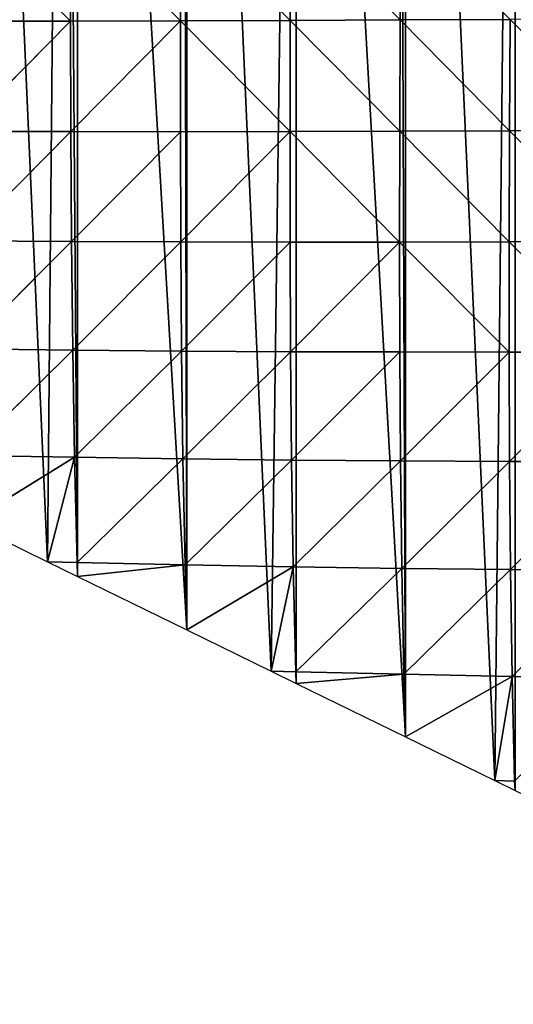
# Model space of a CAD drawing. Extents: x 0 to 4078, y 0 to 4035.
# Drawn here: x 1655 to 1723, y 1904 to 2039 of the extents above; entities that cross this region are included whole.
import ezdxf

# ---------------------------------------------------------------- set-up
doc = ezdxf.new("R2010")
doc.units = 0
doc.header["$LTSCALE"] = 25.4
doc.layers.get('0').update_dxf_attribs({"color": 13, "linetype": 'CONTINUOUS'})

msp = doc.modelspace()

# ---------------------------------------------------------------- linework, layer by layer
at = {"color": 24}
for p, q in [((1662.42, 2039.12, 158.54), (1647.33, 2054.37, 159.49)), ((1662.42, 2039.12, 158.54), (1647.33, 2054.37, 159.49)), ((1662.42, 2039.12, 158.54), (1662.43, 2054.4, 171.46)), ((1662.42, 2039.12, 158.54), (1662.43, 2054.4, 171.46)), ((1662.43, 2054.4, 171.46), (1677.51, 2039.14, 170.4)), ((1662.43, 2054.4, 171.46), (1677.51, 2039.14, 170.4)), ((1677.51, 2039.14, 170.4), (1677.54, 2054.46, 181.8)), ((1677.51, 2039.14, 170.4), (1677.54, 2054.46, 181.8)), ((1692.6, 2039.19, 180.85), (1677.54, 2054.46, 181.8)), ((1692.6, 2039.19, 180.85), (1677.54, 2054.46, 181.8)), ((1692.6, 2039.19, 180.85), (1692.66, 2054.52, 190.71)), ((1692.6, 2039.19, 180.85), (1692.66, 2054.52, 190.71)), ((1692.66, 2054.52, 190.71), (1707.7, 2039.26, 190.06)), ((1692.66, 2054.52, 190.71), (1707.7, 2039.26, 190.06)), ((1707.7, 2039.26, 190.06), (1707.77, 2054.61, 198.35)), ((1707.7, 2039.26, 190.06), (1707.77, 2054.61, 198.35)), ((1647.35, 2039.12, 145.13), (1662.42, 2039.12, 158.54)), ((1647.35, 2039.12, 145.13), (1662.42, 2039.12, 158.54)), ((1647.42, 2023.96, 125.32), (1662.42, 2039.12, 158.54)), ((1647.42, 2023.96, 125.32), (1662.42, 2039.12, 158.54)), ((1677.51, 2039.14, 170.4), (1662.42, 2039.12, 158.54)), ((1677.51, 2039.14, 170.4), (1662.42, 2039.12, 158.54)), ((1662.46, 2023.92, 140.31), (1662.42, 2039.12, 158.54)), ((1662.46, 2023.92, 140.31), (1662.42, 2039.12, 158.54)), ((1677.51, 2039.14, 170.4), (1662.46, 2023.92, 140.31)), ((1677.51, 2039.14, 170.4), (1662.46, 2023.92, 140.31)), ((1677.51, 2039.14, 170.4), (1692.6, 2039.19, 180.85)), ((1677.51, 2039.14, 170.4), (1692.6, 2039.19, 180.85)), ((1692.57, 2023.92, 166), (1677.51, 2039.14, 170.4)), ((1677.51, 2039.14, 170.4), (1677.51, 2023.91, 153.83)), ((1677.51, 2039.14, 170.4), (1677.51, 2023.91, 153.83)), ((1692.57, 2023.92, 166), (1677.51, 2039.14, 170.4)), ((1692.57, 2023.92, 166), (1692.6, 2039.19, 180.85)), ((1692.57, 2023.92, 166), (1692.6, 2039.19, 180.85)), ((1707.7, 2039.26, 190.06), (1692.6, 2039.19, 180.85)), ((1707.7, 2039.26, 190.06), (1692.6, 2039.19, 180.85)), ((1692.6, 2039.19, 180.85), (1707.65, 2023.97, 176.94)), ((1692.6, 2039.19, 180.85), (1707.65, 2023.97, 176.94)), ((1707.65, 2023.97, 176.94), (1707.7, 2039.26, 190.06)), ((1707.65, 2023.97, 176.94), (1707.7, 2039.26, 190.06)), ((1707.7, 2039.26, 190.06), (1722.8, 2039.34, 198.14)), ((1707.7, 2039.26, 190.06), (1722.8, 2039.34, 198.14)), ((1722.73, 2024.03, 186.78), (1707.7, 2039.26, 190.06)), ((1722.73, 2024.03, 186.78), (1707.7, 2039.26, 190.06)), ((1722.73, 2024.03, 186.78), (1722.8, 2039.34, 198.14)), ((1722.73, 2024.03, 186.78), (1722.8, 2039.34, 198.14)), ((1737.8, 2024.11, 195.62), (1722.8, 2039.34, 198.14)), ((1737.8, 2024.11, 195.62), (1722.8, 2039.34, 198.14)), ((1647.42, 2023.96, 125.32), (1662.46, 2023.92, 140.31)), ((1647.42, 2023.96, 125.32), (1662.46, 2023.92, 140.31)), ((1647.55, 2008.93, 99.74), (1662.46, 2023.92, 140.31)), ((1647.55, 2008.93, 99.74), (1662.46, 2023.92, 140.31)), ((1677.51, 2023.91, 153.83), (1662.46, 2023.92, 140.31)), ((1677.51, 2023.91, 153.83), (1662.46, 2023.92, 140.31)), ((1662.54, 2008.83, 116.43), (1662.46, 2023.92, 140.31)), ((1662.54, 2008.83, 116.43), (1662.46, 2023.92, 140.31)), ((1662.54, 2008.83, 116.43), (1677.51, 2023.91, 153.83)), ((1662.54, 2008.83, 116.43), (1677.51, 2023.91, 153.83)), ((1692.57, 2023.92, 166), (1677.51, 2023.91, 153.83)), ((1692.57, 2023.92, 166), (1677.51, 2023.91, 153.83)), ((1677.51, 2023.91, 153.83), (1677.55, 2008.77, 131.8)), ((1677.51, 2023.91, 153.83), (1677.55, 2008.77, 131.8)), ((1677.55, 2008.77, 131.8), (1692.57, 2023.92, 166)), ((1677.55, 2008.77, 131.8), (1692.57, 2023.92, 166)), ((1692.57, 2023.92, 166), (1707.65, 2023.97, 176.94)), ((1692.57, 2023.92, 166), (1707.65, 2023.97, 176.94)), ((1692.59, 2008.75, 145.89), (1692.57, 2023.92, 166)), ((1707.63, 2008.75, 158.79), (1692.57, 2023.92, 166)), ((1707.63, 2008.75, 158.79), (1692.57, 2023.92, 166)), ((1692.59, 2008.75, 145.89), (1692.57, 2023.92, 166)), ((1707.63, 2008.75, 158.79), (1707.65, 2023.97, 176.94)), ((1707.63, 2008.75, 158.79), (1707.65, 2023.97, 176.94)), ((1707.65, 2023.97, 176.94), (1722.73, 2024.03, 186.78)), ((1707.65, 2023.97, 176.94), (1722.73, 2024.03, 186.78)), ((1722.68, 2008.78, 170.59), (1707.65, 2023.97, 176.94)), ((1722.68, 2008.78, 170.59), (1707.65, 2023.97, 176.94)), ((1722.68, 2008.78, 170.59), (1722.73, 2024.03, 186.78)), ((1722.68, 2008.78, 170.59), (1722.73, 2024.03, 186.78)), ((1737.8, 2024.11, 195.62), (1722.73, 2024.03, 186.78)), ((1737.8, 2024.11, 195.62), (1722.73, 2024.03, 186.78)), ((1722.73, 2024.03, 186.78), (1737.74, 2008.84, 181.39)), ((1722.73, 2024.03, 186.78), (1737.74, 2008.84, 181.39)), ((1647.55, 2008.93, 99.74), (1662.54, 2008.83, 116.43)), ((1647.55, 2008.93, 99.74), (1662.54, 2008.83, 116.43)), ((1647.77, 1994.07, 67.87), (1662.54, 2008.83, 116.43)), ((1647.77, 1994.07, 67.87), (1662.54, 2008.83, 116.43)), ((1662.7, 1993.91, 86.5), (1662.54, 2008.83, 116.43)), ((1662.54, 2008.83, 116.43), (1677.55, 2008.77, 131.8)), ((1662.7, 1993.91, 86.5), (1662.54, 2008.83, 116.43)), ((1662.54, 2008.83, 116.43), (1677.55, 2008.77, 131.8)), ((1677.55, 2008.77, 131.8), (1662.7, 1993.91, 86.5)), ((1677.55, 2008.77, 131.8), (1662.7, 1993.91, 86.5)), ((1677.55, 2008.77, 131.8), (1692.59, 2008.75, 145.89)), ((1677.66, 1993.78, 103.95), (1677.55, 2008.77, 131.8)), ((1677.55, 2008.77, 131.8), (1692.59, 2008.75, 145.89)), ((1677.66, 1993.78, 103.95), (1677.55, 2008.77, 131.8)), ((1692.59, 2008.75, 145.89), (1677.66, 1993.78, 103.95)), ((1692.59, 2008.75, 145.89), (1677.66, 1993.78, 103.95)), ((1692.65, 1993.69, 120.2), (1692.59, 2008.75, 145.89)), ((1707.63, 2008.75, 158.79), (1692.59, 2008.75, 145.89)), ((1707.63, 2008.75, 158.79), (1692.59, 2008.75, 145.89)), ((1692.65, 1993.69, 120.2), (1692.59, 2008.75, 145.89)), ((1707.63, 2008.75, 158.79), (1692.65, 1993.69, 120.2)), ((1707.63, 2008.75, 158.79), (1692.65, 1993.69, 120.2)), ((1722.68, 2008.78, 170.59), (1707.63, 2008.75, 158.79)), ((1722.68, 2008.78, 170.59), (1707.63, 2008.75, 158.79)), ((1707.65, 1993.65, 135.28), (1707.63, 2008.75, 158.79)), ((1722.67, 1993.63, 149.28), (1707.63, 2008.75, 158.79)), ((1707.65, 1993.65, 135.28), (1707.63, 2008.75, 158.79)), ((1722.67, 1993.63, 149.28), (1707.63, 2008.75, 158.79)), ((1722.67, 1993.63, 149.28), (1722.68, 2008.78, 170.59)), ((1722.67, 1993.63, 149.28), (1722.68, 2008.78, 170.59)), ((1737.74, 2008.84, 181.39), (1722.68, 2008.78, 170.59)), ((1737.74, 2008.84, 181.39), (1722.68, 2008.78, 170.59)), ((1722.68, 2008.78, 170.59), (1737.7, 1993.66, 162.28)), ((1722.68, 2008.78, 170.59), (1737.7, 1993.66, 162.28)), ((1647.77, 1994.07, 67.87), (1662.7, 1993.91, 86.5)), ((1647.77, 1994.07, 67.87), (1662.7, 1993.91, 86.5)), ((1648.08, 1979.45, 29.12), (1662.7, 1993.91, 86.5)), ((1648.08, 1979.45, 29.12), (1662.7, 1993.91, 86.5)), ((1662.95, 1979.19, 50.02), (1662.7, 1993.91, 86.5)), ((1662.7, 1993.91, 86.5), (1677.66, 1993.78, 103.95)), ((1662.95, 1979.19, 50.02), (1662.7, 1993.91, 86.5)), ((1662.7, 1993.91, 86.5), (1677.66, 1993.78, 103.95)), ((1677.66, 1993.78, 103.95), (1662.95, 1979.19, 50.02)), ((1677.66, 1993.78, 103.95), (1662.95, 1979.19, 50.02)), ((1677.66, 1993.78, 103.95), (1692.65, 1993.69, 120.2)), ((1677.85, 1978.97, 69.87), (1677.66, 1993.78, 103.95)), ((1677.85, 1978.97, 69.87), (1677.66, 1993.78, 103.95)), ((1677.66, 1993.78, 103.95), (1692.65, 1993.69, 120.2)), ((1677.85, 1978.97, 69.87), (1692.65, 1993.69, 120.2)), ((1677.85, 1978.97, 69.87), (1692.65, 1993.69, 120.2)), ((1692.65, 1993.69, 120.2), (1707.65, 1993.65, 135.28)), ((1692.65, 1993.69, 120.2), (1707.65, 1993.65, 135.28)), ((1692.65, 1993.69, 120.2), (1692.79, 1978.81, 88.54)), ((1692.65, 1993.69, 120.2), (1692.79, 1978.81, 88.54)), ((1692.79, 1978.81, 88.54), (1707.65, 1993.65, 135.28)), ((1692.79, 1978.81, 88.54), (1707.65, 1993.65, 135.28)), ((1707.65, 1993.65, 135.28), (1722.67, 1993.63, 149.28)), ((1707.75, 1978.69, 106.05), (1707.65, 1993.65, 135.28)), ((1707.75, 1978.69, 106.05), (1707.65, 1993.65, 135.28)), ((1707.65, 1993.65, 135.28), (1722.67, 1993.63, 149.28)), ((1722.67, 1993.63, 149.28), (1707.75, 1978.69, 106.05)), ((1722.67, 1993.63, 149.28), (1707.75, 1978.69, 106.05)), ((1722.67, 1993.63, 149.28), (1737.7, 1993.66, 162.28)), ((1722.67, 1993.63, 149.28), (1737.7, 1993.66, 162.28)), ((1722.72, 1978.61, 122.47), (1722.67, 1993.63, 149.28)), ((1722.72, 1978.61, 122.47), (1722.67, 1993.63, 149.28)), ((1722.72, 1978.61, 122.47), (1737.7, 1993.66, 162.28)), ((1722.72, 1978.61, 122.47), (1737.7, 1993.66, 162.28)), ((1648.08, 1979.45, 29.12), (1662.95, 1979.19, 50.02)), ((1648.08, 1979.45, 29.12), (1662.95, 1979.19, 50.02)), ((1662.95, 1979.19, 50.02), (1648.34, 1970.16)), ((1662.95, 1979.19, 50.02), (1648.34, 1970.16)), ((1662.95, 1979.19, 50.02), (1659.24, 1964.83)), ((1662.95, 1979.19, 50.02), (1659.24, 1964.83)), ((1663.3, 1964.71, 6.93), (1662.95, 1979.19, 50.02)), ((1662.95, 1979.19, 50.02), (1677.85, 1978.97, 69.87)), ((1663.3, 1964.71, 6.93), (1662.95, 1979.19, 50.02)), ((1662.95, 1979.19, 50.02), (1677.85, 1978.97, 69.87)), ((1677.85, 1978.97, 69.87), (1663.3, 1964.71, 6.93)), ((1677.85, 1978.97, 69.87), (1663.3, 1964.71, 6.93)), ((1677.85, 1978.97, 69.87), (1692.79, 1978.81, 88.54)), ((1678.15, 1964.4, 29.12), (1677.85, 1978.97, 69.87)), ((1677.85, 1978.97, 69.87), (1692.79, 1978.81, 88.54)), ((1678.15, 1964.4, 29.12), (1677.85, 1978.97, 69.87)), ((1678.15, 1964.4, 29.12), (1692.79, 1978.81, 88.54)), ((1678.15, 1964.4, 29.12), (1692.79, 1978.81, 88.54)), ((1693.02, 1964.13, 50.48), (1692.79, 1978.81, 88.54)), ((1692.79, 1978.81, 88.54), (1707.75, 1978.69, 106.05)), ((1692.79, 1978.81, 88.54), (1707.75, 1978.69, 106.05)), ((1693.02, 1964.13, 50.48), (1692.79, 1978.81, 88.54)), ((1707.75, 1978.69, 106.05), (1693.02, 1964.13, 50.48)), ((1707.75, 1978.69, 106.05), (1693.02, 1964.13, 50.48)), ((1707.75, 1978.69, 106.05), (1722.72, 1978.61, 122.47)), ((1707.75, 1978.69, 106.05), (1722.72, 1978.61, 122.47)), ((1707.92, 1963.91, 70.68), (1707.75, 1978.69, 106.05)), ((1707.92, 1963.91, 70.68), (1707.75, 1978.69, 106.05)), ((1707.92, 1963.91, 70.68), (1722.72, 1978.61, 122.47)), ((1707.92, 1963.91, 70.68), (1722.72, 1978.61, 122.47)), ((1722.85, 1963.75, 89.76), (1722.72, 1978.61, 122.47)), ((1737.71, 1978.58, 137.92), (1722.72, 1978.61, 122.47)), ((1737.71, 1978.58, 137.92), (1722.72, 1978.61, 122.47)), ((1722.85, 1963.75, 89.76), (1722.72, 1978.61, 122.47)), ((1722.85, 1963.75, 89.76), (1737.71, 1978.58, 137.92)), ((1722.85, 1963.75, 89.76), (1737.71, 1978.58, 137.92)), ((1663.3, 1964.71, 6.93), (1659.24, 1964.83)), ((1663.3, 1964.71, 6.93), (1659.24, 1964.83)), ((1678.15, 1964.4, 29.12), (1663.3, 1964.71, 6.93)), ((1663.3, 1964.71, 6.93), (1663.37, 1962.81)), ((1678.15, 1964.4, 29.12), (1663.3, 1964.71, 6.93)), ((1663.3, 1964.71, 6.93), (1663.37, 1962.81)), ((1678.15, 1964.4, 29.12), (1663.37, 1962.81)), ((1678.15, 1964.4, 29.12), (1663.37, 1962.81)), ((1678.15, 1964.4, 29.12), (1693.02, 1964.13, 50.48)), ((1678.15, 1964.4, 29.12), (1693.02, 1964.13, 50.48)), ((1678.4, 1955.46), (1678.15, 1964.4, 29.12)), ((1678.4, 1955.46), (1678.15, 1964.4, 29.12)), ((1693.02, 1964.13, 50.48), (1678.4, 1955.46)), ((1693.02, 1964.13, 50.48), (1678.4, 1955.46)), ((1689.98, 1949.8), (1693.02, 1964.13, 50.48)), ((1689.98, 1949.8), (1693.02, 1964.13, 50.48)), ((1693.37, 1949.69, 6.02), (1693.02, 1964.13, 50.48)), ((1693.02, 1964.13, 50.48), (1707.92, 1963.91, 70.68)), ((1693.37, 1949.69, 6.02), (1693.02, 1964.13, 50.48)), ((1693.02, 1964.13, 50.48), (1707.92, 1963.91, 70.68)), ((1663.37, 1962.81), (1678.4, 1955.46)), ((1663.37, 1962.81), (1678.4, 1955.46)), ((1707.92, 1963.91, 70.68), (1693.37, 1949.69, 6.02)), ((1707.92, 1963.91, 70.68), (1693.37, 1949.69, 6.02)), ((1707.92, 1963.91, 70.68), (1722.85, 1963.75, 89.76)), ((1707.92, 1963.91, 70.68), (1722.85, 1963.75, 89.76)), ((1708.21, 1949.37, 28.75), (1707.92, 1963.91, 70.68)), ((1708.21, 1949.37, 28.75), (1707.92, 1963.91, 70.68)), ((1722.85, 1963.75, 89.76), (1708.21, 1949.37, 28.75)), ((1722.85, 1963.75, 89.76), (1708.21, 1949.37, 28.75)), ((1737.79, 1963.64, 107.85), (1722.85, 1963.75, 89.76)), ((1723.08, 1949.09, 50.65), (1722.85, 1963.75, 89.76)), ((1737.79, 1963.64, 107.85), (1722.85, 1963.75, 89.76)), ((1723.08, 1949.09, 50.65), (1722.85, 1963.75, 89.76)), ((1737.79, 1963.64, 107.85), (1723.08, 1949.09, 50.65)), ((1737.79, 1963.64, 107.85), (1723.08, 1949.09, 50.65)), ((1693.37, 1949.69, 6.02), (1689.98, 1949.8)), ((1693.37, 1949.69, 6.02), (1689.98, 1949.8)), ((1693.37, 1949.69, 6.02), (1708.21, 1949.37, 28.75)), ((1693.37, 1949.69, 6.02), (1693.43, 1948.12)), ((1693.37, 1949.69, 6.02), (1693.43, 1948.12)), ((1693.37, 1949.69, 6.02), (1708.21, 1949.37, 28.75)), ((1693.43, 1948.12), (1708.21, 1949.37, 28.75)), ((1693.43, 1948.12), (1708.21, 1949.37, 28.75)), ((1708.21, 1949.37, 28.75), (1723.08, 1949.09, 50.65)), ((1708.46, 1940.77), (1708.21, 1949.37, 28.75)), ((1708.21, 1949.37, 28.75), (1723.08, 1949.09, 50.65)), ((1708.46, 1940.77), (1708.21, 1949.37, 28.75)), ((1723.08, 1949.09, 50.65), (1708.46, 1940.77)), ((1723.08, 1949.09, 50.65), (1708.46, 1940.77)), ((1720.72, 1934.77), (1723.08, 1949.09, 50.65)), ((1720.72, 1934.77), (1723.08, 1949.09, 50.65)), ((1723.43, 1934.68, 5.08), (1723.08, 1949.09, 50.65)), ((1723.08, 1949.09, 50.65), (1737.97, 1948.88, 71.58)), ((1723.08, 1949.09, 50.65), (1737.97, 1948.88, 71.58)), ((1723.43, 1934.68, 5.08), (1723.08, 1949.09, 50.65)), ((1723.43, 1934.68, 5.08), (1720.72, 1934.77)), ((1723.43, 1934.68, 5.08), (1720.72, 1934.77))]:
    msp.add_line(p, q, dxfattribs=at)
at = {"color": 0}
for p, q in [((1648.34, 1970.16), (1659.24, 1964.83)), ((1648.34, 1970.16), (1659.24, 1964.83)), ((1659.24, 1964.83), (1663.37, 1962.81)), ((1659.24, 1964.83), (1663.37, 1962.81)), ((1678.4, 1955.46), (1689.98, 1949.8)), ((1678.4, 1955.46), (1689.98, 1949.8)), ((1689.98, 1949.8), (1693.43, 1948.12)), ((1689.98, 1949.8), (1693.43, 1948.12)), ((1693.43, 1948.12), (1708.46, 1940.77)), ((1693.43, 1948.12), (1708.46, 1940.77)), ((1708.46, 1940.77), (1720.72, 1934.77)), ((1708.46, 1940.77), (1720.72, 1934.77)), ((1720.72, 1934.77), (1723.49, 1933.42)), ((1720.72, 1934.77), (1723.49, 1933.42))]:
    msp.add_line(p, q, dxfattribs=at)

# ---------------------------------------------------------------- meshes
at = {"color": 24}
mesh = msp.add_polyface(dxfattribs=at)
corners = [(1581.8, 2196.77), (1579.66, 2009.36), (1588.23, 2002.84), (1588.23, 2199.05), (1592.64, 1999.49), (1597.17, 2202.23), (1599.81, 1994.89), (1603.26, 2203.86), (1603.26, 1992.67), (1606.37, 1990.68), (1608.58, 2205.28), (1618.29, 1984.85), (1612.93, 2206.45), (1618.29, 2207.43), (1628.49, 1979.86), (1628.97, 2209.4), (1633.32, 1977.5), (1633.32, 2209.84), (1648.34, 1970.16), (1645.19, 2211.06), (1648.34, 2211.13), (1659.24, 1964.83), (1661.5, 2211.42), (1663.37, 1962.81), (1663.37, 2211.31), (1678.4, 1955.46), (1677.78, 2210.48), (1678.4, 2210.37), (1689.98, 1949.8), (1693.43, 2207.74), (1693.43, 1948.12), (1708.46, 1940.77), (1707.43, 2205.28), (1708.46, 2205.1), (1720.72, 1934.77), (1723.49, 2202.47), (1723.49, 1933.42), (1738.51, 1926.08), (1738.51, 2199.83), (1751.46, 1919.75), (1753.54, 2197.2), (1753.54, 1918.73), (1768.57, 1911.38), (1768.57, 2194.57), (1782.2, 1904.72), (1783.6, 2191.93), (1783.6, 1904.04)]
mesh.append_faces([[corners[k] for k in face] for face in [(0, 2, 3), (3, 4, 5), (5, 6, 7), (7, 9, 10), (10, 11, 12), (12, 11, 13), (13, 14, 15), (15, 16, 17), (17, 18, 19), (19, 18, 20), (20, 21, 22), (22, 23, 24), (24, 25, 26), (26, 25, 27), (27, 28, 29), (29, 31, 32), (32, 31, 33), (33, 34, 35), (35, 37, 38), (38, 39, 40), (40, 42, 43), (43, 44, 45)]], dxfattribs={"vtx0": -1, "vtx1": -1, "color": 24})
mesh.append_faces([[corners[k] for k in face] for face in [(0, 1, 2), (3, 2, 4), (5, 4, 6), (7, 6, 8), (7, 8, 9), (10, 9, 11), (13, 11, 14), (15, 14, 16), (17, 16, 18), (20, 18, 21), (22, 21, 23), (24, 23, 25), (27, 25, 28), (29, 28, 30), (29, 30, 31), (33, 31, 34), (35, 34, 36), (35, 36, 37), (38, 37, 39), (40, 39, 41), (40, 41, 42), (43, 42, 44), (45, 44, 46)]], dxfattribs={"vtx0": -1, "vtx2": -1, "color": 24})
mesh = msp.add_polyface(dxfattribs=at)
corners = [(1662.43, 2054.4, 171.46), (1647.33, 2054.37, 159.49), (1662.42, 2039.12, 158.54)]
mesh.append_faces([[corners[k] for k in face] for face in [(0, 1, 2)]], dxfattribs={"color": 24})
mesh = msp.add_polyface(dxfattribs=at)
corners = [(1662.42, 2039.12, 158.54), (1647.33, 2054.37, 159.49), (1647.35, 2039.12, 145.13)]
mesh.append_faces([[corners[k] for k in face] for face in [(0, 1, 2)]], dxfattribs={"color": 24})
mesh = msp.add_polyface(dxfattribs=at)
corners = [(1677.51, 2039.14, 170.4), (1662.43, 2054.4, 171.46), (1662.42, 2039.12, 158.54)]
mesh.append_faces([[corners[k] for k in face] for face in [(0, 1, 2)]], dxfattribs={"color": 24})
mesh = msp.add_polyface(dxfattribs=at)
corners = [(1677.54, 2054.46, 181.8), (1662.43, 2054.4, 171.46), (1677.51, 2039.14, 170.4)]
mesh.append_faces([[corners[k] for k in face] for face in [(0, 1, 2)]], dxfattribs={"color": 24})
mesh = msp.add_polyface(dxfattribs=at)
corners = [(1692.6, 2039.19, 180.85), (1677.54, 2054.46, 181.8), (1677.51, 2039.14, 170.4)]
mesh.append_faces([[corners[k] for k in face] for face in [(0, 1, 2)]], dxfattribs={"color": 24})
mesh = msp.add_polyface(dxfattribs=at)
corners = [(1692.66, 2054.52, 190.71), (1677.54, 2054.46, 181.8), (1692.6, 2039.19, 180.85)]
mesh.append_faces([[corners[k] for k in face] for face in [(0, 1, 2)]], dxfattribs={"color": 24})
mesh = msp.add_polyface(dxfattribs=at)
corners = [(1707.7, 2039.26, 190.06), (1692.66, 2054.52, 190.71), (1692.6, 2039.19, 180.85)]
mesh.append_faces([[corners[k] for k in face] for face in [(0, 1, 2)]], dxfattribs={"color": 24})
mesh = msp.add_polyface(dxfattribs=at)
corners = [(1707.77, 2054.61, 198.35), (1692.66, 2054.52, 190.71), (1707.7, 2039.26, 190.06)]
mesh.append_faces([[corners[k] for k in face] for face in [(0, 1, 2)]], dxfattribs={"color": 24})
mesh = msp.add_polyface(dxfattribs=at)
corners = [(1722.8, 2039.34, 198.14), (1707.77, 2054.61, 198.35), (1707.7, 2039.26, 190.06)]
mesh.append_faces([[corners[k] for k in face] for face in [(0, 1, 2)]], dxfattribs={"color": 24})
mesh = msp.add_polyface(dxfattribs=at)
corners = [(1662.42, 2039.12, 158.54), (1647.35, 2039.12, 145.13), (1647.42, 2023.96, 125.32)]
mesh.append_faces([[corners[k] for k in face] for face in [(0, 1, 2)]], dxfattribs={"color": 24})
mesh = msp.add_polyface(dxfattribs=at)
corners = [(1662.42, 2039.12, 158.54), (1647.42, 2023.96, 125.32), (1662.46, 2023.92, 140.31)]
mesh.append_faces([[corners[k] for k in face] for face in [(0, 1, 2)]], dxfattribs={"color": 24})
mesh = msp.add_polyface(dxfattribs=at)
corners = [(1677.51, 2039.14, 170.4), (1662.42, 2039.12, 158.54), (1662.46, 2023.92, 140.31)]
mesh.append_faces([[corners[k] for k in face] for face in [(0, 1, 2)]], dxfattribs={"color": 24})
mesh = msp.add_polyface(dxfattribs=at)
corners = [(1677.51, 2039.14, 170.4), (1662.46, 2023.92, 140.31), (1677.51, 2023.91, 153.83)]
mesh.append_faces([[corners[k] for k in face] for face in [(0, 1, 2)]], dxfattribs={"color": 24})
mesh = msp.add_polyface(dxfattribs=at)
corners = [(1692.6, 2039.19, 180.85), (1677.51, 2039.14, 170.4), (1692.57, 2023.92, 166)]
mesh.append_faces([[corners[k] for k in face] for face in [(0, 1, 2)]], dxfattribs={"color": 24})
mesh = msp.add_polyface(dxfattribs=at)
corners = [(1677.51, 2039.14, 170.4), (1677.51, 2023.91, 153.83), (1692.57, 2023.92, 166)]
mesh.append_faces([[corners[k] for k in face] for face in [(0, 1, 2)]], dxfattribs={"color": 24})
mesh = msp.add_polyface(dxfattribs=at)
corners = [(1707.65, 2023.97, 176.94), (1692.6, 2039.19, 180.85), (1692.57, 2023.92, 166)]
mesh.append_faces([[corners[k] for k in face] for face in [(0, 1, 2)]], dxfattribs={"color": 24})
mesh = msp.add_polyface(dxfattribs=at)
corners = [(1707.7, 2039.26, 190.06), (1692.6, 2039.19, 180.85), (1707.65, 2023.97, 176.94)]
mesh.append_faces([[corners[k] for k in face] for face in [(0, 1, 2)]], dxfattribs={"color": 24})
mesh = msp.add_polyface(dxfattribs=at)
corners = [(1722.73, 2024.03, 186.78), (1707.7, 2039.26, 190.06), (1707.65, 2023.97, 176.94)]
mesh.append_faces([[corners[k] for k in face] for face in [(0, 1, 2)]], dxfattribs={"color": 24})
mesh = msp.add_polyface(dxfattribs=at)
corners = [(1722.8, 2039.34, 198.14), (1707.7, 2039.26, 190.06), (1722.73, 2024.03, 186.78)]
mesh.append_faces([[corners[k] for k in face] for face in [(0, 1, 2)]], dxfattribs={"color": 24})
mesh = msp.add_polyface(dxfattribs=at)
corners = [(1737.8, 2024.11, 195.62), (1722.8, 2039.34, 198.14), (1722.73, 2024.03, 186.78)]
mesh.append_faces([[corners[k] for k in face] for face in [(0, 1, 2)]], dxfattribs={"color": 24})
mesh = msp.add_polyface(dxfattribs=at)
corners = [(1737.89, 2039.44, 205.23), (1722.8, 2039.34, 198.14), (1737.8, 2024.11, 195.62)]
mesh.append_faces([[corners[k] for k in face] for face in [(0, 1, 2)]], dxfattribs={"color": 24})
mesh = msp.add_polyface(dxfattribs=at)
corners = [(1662.46, 2023.92, 140.31), (1647.42, 2023.96, 125.32), (1647.55, 2008.93, 99.74)]
mesh.append_faces([[corners[k] for k in face] for face in [(0, 1, 2)]], dxfattribs={"color": 24})
mesh = msp.add_polyface(dxfattribs=at)
corners = [(1662.46, 2023.92, 140.31), (1647.55, 2008.93, 99.74), (1662.54, 2008.83, 116.43)]
mesh.append_faces([[corners[k] for k in face] for face in [(0, 1, 2)]], dxfattribs={"color": 24})
mesh = msp.add_polyface(dxfattribs=at)
corners = [(1677.51, 2023.91, 153.83), (1662.46, 2023.92, 140.31), (1662.54, 2008.83, 116.43)]
mesh.append_faces([[corners[k] for k in face] for face in [(0, 1, 2)]], dxfattribs={"color": 24})
mesh = msp.add_polyface(dxfattribs=at)
corners = [(1677.51, 2023.91, 153.83), (1662.54, 2008.83, 116.43), (1677.55, 2008.77, 131.8)]
mesh.append_faces([[corners[k] for k in face] for face in [(0, 1, 2)]], dxfattribs={"color": 24})
mesh = msp.add_polyface(dxfattribs=at)
corners = [(1692.57, 2023.92, 166), (1677.51, 2023.91, 153.83), (1677.55, 2008.77, 131.8)]
mesh.append_faces([[corners[k] for k in face] for face in [(0, 1, 2)]], dxfattribs={"color": 24})
mesh = msp.add_polyface(dxfattribs=at)
corners = [(1692.57, 2023.92, 166), (1677.55, 2008.77, 131.8), (1692.59, 2008.75, 145.89)]
mesh.append_faces([[corners[k] for k in face] for face in [(0, 1, 2)]], dxfattribs={"color": 24})
mesh = msp.add_polyface(dxfattribs=at)
corners = [(1707.65, 2023.97, 176.94), (1692.57, 2023.92, 166), (1707.63, 2008.75, 158.79)]
mesh.append_faces([[corners[k] for k in face] for face in [(0, 1, 2)]], dxfattribs={"color": 24})
mesh = msp.add_polyface(dxfattribs=at)
corners = [(1692.57, 2023.92, 166), (1692.59, 2008.75, 145.89), (1707.63, 2008.75, 158.79)]
mesh.append_faces([[corners[k] for k in face] for face in [(0, 1, 2)]], dxfattribs={"color": 24})
mesh = msp.add_polyface(dxfattribs=at)
corners = [(1707.65, 2023.97, 176.94), (1707.63, 2008.75, 158.79), (1722.68, 2008.78, 170.59)]
mesh.append_faces([[corners[k] for k in face] for face in [(0, 1, 2)]], dxfattribs={"color": 24})
mesh = msp.add_polyface(dxfattribs=at)
corners = [(1722.73, 2024.03, 186.78), (1707.65, 2023.97, 176.94), (1722.68, 2008.78, 170.59)]
mesh.append_faces([[corners[k] for k in face] for face in [(0, 1, 2)]], dxfattribs={"color": 24})
mesh = msp.add_polyface(dxfattribs=at)
corners = [(1722.73, 2024.03, 186.78), (1722.68, 2008.78, 170.59), (1737.74, 2008.84, 181.39)]
mesh.append_faces([[corners[k] for k in face] for face in [(0, 1, 2)]], dxfattribs={"color": 24})
mesh = msp.add_polyface(dxfattribs=at)
corners = [(1737.8, 2024.11, 195.62), (1722.73, 2024.03, 186.78), (1737.74, 2008.84, 181.39)]
mesh.append_faces([[corners[k] for k in face] for face in [(0, 1, 2)]], dxfattribs={"color": 24})
mesh = msp.add_polyface(dxfattribs=at)
corners = [(1662.54, 2008.83, 116.43), (1647.55, 2008.93, 99.74), (1647.77, 1994.07, 67.87)]
mesh.append_faces([[corners[k] for k in face] for face in [(0, 1, 2)]], dxfattribs={"color": 24})
mesh = msp.add_polyface(dxfattribs=at)
corners = [(1662.54, 2008.83, 116.43), (1647.77, 1994.07, 67.87), (1662.7, 1993.91, 86.5)]
mesh.append_faces([[corners[k] for k in face] for face in [(0, 1, 2)]], dxfattribs={"color": 24})
mesh = msp.add_polyface(dxfattribs=at)
corners = [(1677.55, 2008.77, 131.8), (1662.54, 2008.83, 116.43), (1662.7, 1993.91, 86.5)]
mesh.append_faces([[corners[k] for k in face] for face in [(0, 1, 2)]], dxfattribs={"color": 24})
mesh = msp.add_polyface(dxfattribs=at)
corners = [(1677.55, 2008.77, 131.8), (1662.7, 1993.91, 86.5), (1677.66, 1993.78, 103.95)]
mesh.append_faces([[corners[k] for k in face] for face in [(0, 1, 2)]], dxfattribs={"color": 24})
mesh = msp.add_polyface(dxfattribs=at)
corners = [(1692.59, 2008.75, 145.89), (1677.55, 2008.77, 131.8), (1677.66, 1993.78, 103.95)]
mesh.append_faces([[corners[k] for k in face] for face in [(0, 1, 2)]], dxfattribs={"color": 24})
mesh = msp.add_polyface(dxfattribs=at)
corners = [(1692.59, 2008.75, 145.89), (1677.66, 1993.78, 103.95), (1692.65, 1993.69, 120.2)]
mesh.append_faces([[corners[k] for k in face] for face in [(0, 1, 2)]], dxfattribs={"color": 24})
mesh = msp.add_polyface(dxfattribs=at)
corners = [(1707.63, 2008.75, 158.79), (1692.59, 2008.75, 145.89), (1692.65, 1993.69, 120.2)]
mesh.append_faces([[corners[k] for k in face] for face in [(0, 1, 2)]], dxfattribs={"color": 24})
mesh = msp.add_polyface(dxfattribs=at)
corners = [(1707.63, 2008.75, 158.79), (1692.65, 1993.69, 120.2), (1707.65, 1993.65, 135.28)]
mesh.append_faces([[corners[k] for k in face] for face in [(0, 1, 2)]], dxfattribs={"color": 24})
mesh = msp.add_polyface(dxfattribs=at)
corners = [(1722.68, 2008.78, 170.59), (1707.63, 2008.75, 158.79), (1722.67, 1993.63, 149.28)]
mesh.append_faces([[corners[k] for k in face] for face in [(0, 1, 2)]], dxfattribs={"color": 24})
mesh = msp.add_polyface(dxfattribs=at)
corners = [(1707.63, 2008.75, 158.79), (1707.65, 1993.65, 135.28), (1722.67, 1993.63, 149.28)]
mesh.append_faces([[corners[k] for k in face] for face in [(0, 1, 2)]], dxfattribs={"color": 24})
mesh = msp.add_polyface(dxfattribs=at)
corners = [(1722.68, 2008.78, 170.59), (1722.67, 1993.63, 149.28), (1737.7, 1993.66, 162.28)]
mesh.append_faces([[corners[k] for k in face] for face in [(0, 1, 2)]], dxfattribs={"color": 24})
mesh = msp.add_polyface(dxfattribs=at)
corners = [(1737.74, 2008.84, 181.39), (1722.68, 2008.78, 170.59), (1737.7, 1993.66, 162.28)]
mesh.append_faces([[corners[k] for k in face] for face in [(0, 1, 2)]], dxfattribs={"color": 24})
mesh = msp.add_polyface(dxfattribs=at)
corners = [(1662.7, 1993.91, 86.5), (1647.77, 1994.07, 67.87), (1648.08, 1979.45, 29.12)]
mesh.append_faces([[corners[k] for k in face] for face in [(0, 1, 2)]], dxfattribs={"color": 24})
mesh = msp.add_polyface(dxfattribs=at)
corners = [(1662.7, 1993.91, 86.5), (1648.08, 1979.45, 29.12), (1662.95, 1979.19, 50.02)]
mesh.append_faces([[corners[k] for k in face] for face in [(0, 1, 2)]], dxfattribs={"color": 24})
mesh = msp.add_polyface(dxfattribs=at)
corners = [(1677.66, 1993.78, 103.95), (1662.7, 1993.91, 86.5), (1662.95, 1979.19, 50.02)]
mesh.append_faces([[corners[k] for k in face] for face in [(0, 1, 2)]], dxfattribs={"color": 24})
mesh = msp.add_polyface(dxfattribs=at)
corners = [(1677.66, 1993.78, 103.95), (1662.95, 1979.19, 50.02), (1677.85, 1978.97, 69.87)]
mesh.append_faces([[corners[k] for k in face] for face in [(0, 1, 2)]], dxfattribs={"color": 24})
mesh = msp.add_polyface(dxfattribs=at)
corners = [(1692.65, 1993.69, 120.2), (1677.66, 1993.78, 103.95), (1677.85, 1978.97, 69.87)]
mesh.append_faces([[corners[k] for k in face] for face in [(0, 1, 2)]], dxfattribs={"color": 24})
mesh = msp.add_polyface(dxfattribs=at)
corners = [(1692.65, 1993.69, 120.2), (1677.85, 1978.97, 69.87), (1692.79, 1978.81, 88.54)]
mesh.append_faces([[corners[k] for k in face] for face in [(0, 1, 2)]], dxfattribs={"color": 24})
mesh = msp.add_polyface(dxfattribs=at)
corners = [(1707.65, 1993.65, 135.28), (1692.65, 1993.69, 120.2), (1692.79, 1978.81, 88.54)]
mesh.append_faces([[corners[k] for k in face] for face in [(0, 1, 2)]], dxfattribs={"color": 24})
mesh = msp.add_polyface(dxfattribs=at)
corners = [(1707.65, 1993.65, 135.28), (1692.79, 1978.81, 88.54), (1707.75, 1978.69, 106.05)]
mesh.append_faces([[corners[k] for k in face] for face in [(0, 1, 2)]], dxfattribs={"color": 24})
mesh = msp.add_polyface(dxfattribs=at)
corners = [(1722.67, 1993.63, 149.28), (1707.65, 1993.65, 135.28), (1707.75, 1978.69, 106.05)]
mesh.append_faces([[corners[k] for k in face] for face in [(0, 1, 2)]], dxfattribs={"color": 24})
mesh = msp.add_polyface(dxfattribs=at)
corners = [(1722.67, 1993.63, 149.28), (1707.75, 1978.69, 106.05), (1722.72, 1978.61, 122.47)]
mesh.append_faces([[corners[k] for k in face] for face in [(0, 1, 2)]], dxfattribs={"color": 24})
mesh = msp.add_polyface(dxfattribs=at)
corners = [(1737.7, 1993.66, 162.28), (1722.67, 1993.63, 149.28), (1722.72, 1978.61, 122.47)]
mesh.append_faces([[corners[k] for k in face] for face in [(0, 1, 2)]], dxfattribs={"color": 24})
mesh = msp.add_polyface(dxfattribs=at)
corners = [(1737.7, 1993.66, 162.28), (1722.72, 1978.61, 122.47), (1737.71, 1978.58, 137.92)]
mesh.append_faces([[corners[k] for k in face] for face in [(0, 1, 2)]], dxfattribs={"color": 24})
mesh = msp.add_polyface(dxfattribs=at)
corners = [(1662.95, 1979.19, 50.02), (1648.08, 1979.45, 29.12), (1648.34, 1970.16)]
mesh.append_faces([[corners[k] for k in face] for face in [(0, 1, 2)]], dxfattribs={"color": 24})
mesh = msp.add_polyface(dxfattribs=at)
corners = [(1662.95, 1979.19, 50.02), (1648.34, 1970.16), (1659.24, 1964.83)]
mesh.append_faces([[corners[k] for k in face] for face in [(0, 1, 2)]], dxfattribs={"color": 24})
mesh = msp.add_polyface(dxfattribs=at)
corners = [(1662.95, 1979.19, 50.02), (1659.24, 1964.83), (1663.3, 1964.71, 6.93)]
mesh.append_faces([[corners[k] for k in face] for face in [(0, 1, 2)]], dxfattribs={"color": 24})
mesh = msp.add_polyface(dxfattribs=at)
corners = [(1677.85, 1978.97, 69.87), (1662.95, 1979.19, 50.02), (1663.3, 1964.71, 6.93)]
mesh.append_faces([[corners[k] for k in face] for face in [(0, 1, 2)]], dxfattribs={"color": 24})
mesh = msp.add_polyface(dxfattribs=at)
corners = [(1677.85, 1978.97, 69.87), (1663.3, 1964.71, 6.93), (1678.15, 1964.4, 29.12)]
mesh.append_faces([[corners[k] for k in face] for face in [(0, 1, 2)]], dxfattribs={"color": 24})
mesh = msp.add_polyface(dxfattribs=at)
corners = [(1692.79, 1978.81, 88.54), (1677.85, 1978.97, 69.87), (1678.15, 1964.4, 29.12)]
mesh.append_faces([[corners[k] for k in face] for face in [(0, 1, 2)]], dxfattribs={"color": 24})
mesh = msp.add_polyface(dxfattribs=at)
corners = [(1692.79, 1978.81, 88.54), (1678.15, 1964.4, 29.12), (1693.02, 1964.13, 50.48)]
mesh.append_faces([[corners[k] for k in face] for face in [(0, 1, 2)]], dxfattribs={"color": 24})
mesh = msp.add_polyface(dxfattribs=at)
corners = [(1707.75, 1978.69, 106.05), (1692.79, 1978.81, 88.54), (1693.02, 1964.13, 50.48)]
mesh.append_faces([[corners[k] for k in face] for face in [(0, 1, 2)]], dxfattribs={"color": 24})
mesh = msp.add_polyface(dxfattribs=at)
corners = [(1707.75, 1978.69, 106.05), (1693.02, 1964.13, 50.48), (1707.92, 1963.91, 70.68)]
mesh.append_faces([[corners[k] for k in face] for face in [(0, 1, 2)]], dxfattribs={"color": 24})
mesh = msp.add_polyface(dxfattribs=at)
corners = [(1722.72, 1978.61, 122.47), (1707.75, 1978.69, 106.05), (1707.92, 1963.91, 70.68)]
mesh.append_faces([[corners[k] for k in face] for face in [(0, 1, 2)]], dxfattribs={"color": 24})
mesh = msp.add_polyface(dxfattribs=at)
corners = [(1722.72, 1978.61, 122.47), (1707.92, 1963.91, 70.68), (1722.85, 1963.75, 89.76)]
mesh.append_faces([[corners[k] for k in face] for face in [(0, 1, 2)]], dxfattribs={"color": 24})
mesh = msp.add_polyface(dxfattribs=at)
corners = [(1737.71, 1978.58, 137.92), (1722.72, 1978.61, 122.47), (1722.85, 1963.75, 89.76)]
mesh.append_faces([[corners[k] for k in face] for face in [(0, 1, 2)]], dxfattribs={"color": 24})
mesh = msp.add_polyface(dxfattribs=at)
corners = [(1737.71, 1978.58, 137.92), (1722.85, 1963.75, 89.76), (1737.79, 1963.64, 107.85)]
mesh.append_faces([[corners[k] for k in face] for face in [(0, 1, 2)]], dxfattribs={"color": 24})
at = {"color": 0}
mesh = msp.add_polyface(dxfattribs=at)
corners = [(1663.3, 1964.71, 6.93), (1659.24, 1964.83), (1663.37, 1962.81)]
mesh.append_faces([[corners[k] for k in face] for face in [(0, 1, 2)]], dxfattribs={"color": 0})
at = {"color": 24}
mesh = msp.add_polyface(dxfattribs=at)
corners = [(1678.15, 1964.4, 29.12), (1663.3, 1964.71, 6.93), (1663.37, 1962.81)]
mesh.append_faces([[corners[k] for k in face] for face in [(0, 1, 2)]], dxfattribs={"color": 24})
mesh = msp.add_polyface(dxfattribs=at)
corners = [(1678.15, 1964.4, 29.12), (1663.37, 1962.81), (1678.4, 1955.46)]
mesh.append_faces([[corners[k] for k in face] for face in [(0, 1, 2)]], dxfattribs={"color": 24})
mesh = msp.add_polyface(dxfattribs=at)
corners = [(1693.02, 1964.13, 50.48), (1678.15, 1964.4, 29.12), (1678.4, 1955.46)]
mesh.append_faces([[corners[k] for k in face] for face in [(0, 1, 2)]], dxfattribs={"color": 24})
mesh = msp.add_polyface(dxfattribs=at)
corners = [(1693.02, 1964.13, 50.48), (1678.4, 1955.46), (1689.98, 1949.8)]
mesh.append_faces([[corners[k] for k in face] for face in [(0, 1, 2)]], dxfattribs={"color": 24})
mesh = msp.add_polyface(dxfattribs=at)
corners = [(1693.02, 1964.13, 50.48), (1689.98, 1949.8), (1693.37, 1949.69, 6.02)]
mesh.append_faces([[corners[k] for k in face] for face in [(0, 1, 2)]], dxfattribs={"color": 24})
mesh = msp.add_polyface(dxfattribs=at)
corners = [(1707.92, 1963.91, 70.68), (1693.02, 1964.13, 50.48), (1693.37, 1949.69, 6.02)]
mesh.append_faces([[corners[k] for k in face] for face in [(0, 1, 2)]], dxfattribs={"color": 24})
mesh = msp.add_polyface(dxfattribs=at)
corners = [(1707.92, 1963.91, 70.68), (1693.37, 1949.69, 6.02), (1708.21, 1949.37, 28.75)]
mesh.append_faces([[corners[k] for k in face] for face in [(0, 1, 2)]], dxfattribs={"color": 24})
mesh = msp.add_polyface(dxfattribs=at)
corners = [(1722.85, 1963.75, 89.76), (1707.92, 1963.91, 70.68), (1708.21, 1949.37, 28.75)]
mesh.append_faces([[corners[k] for k in face] for face in [(0, 1, 2)]], dxfattribs={"color": 24})
mesh = msp.add_polyface(dxfattribs=at)
corners = [(1722.85, 1963.75, 89.76), (1708.21, 1949.37, 28.75), (1723.08, 1949.09, 50.65)]
mesh.append_faces([[corners[k] for k in face] for face in [(0, 1, 2)]], dxfattribs={"color": 24})
mesh = msp.add_polyface(dxfattribs=at)
corners = [(1737.79, 1963.64, 107.85), (1722.85, 1963.75, 89.76), (1723.08, 1949.09, 50.65)]
mesh.append_faces([[corners[k] for k in face] for face in [(0, 1, 2)]], dxfattribs={"color": 24})
mesh = msp.add_polyface(dxfattribs=at)
corners = [(1737.79, 1963.64, 107.85), (1723.08, 1949.09, 50.65), (1737.97, 1948.88, 71.58)]
mesh.append_faces([[corners[k] for k in face] for face in [(0, 1, 2)]], dxfattribs={"color": 24})
mesh = msp.add_polyface(dxfattribs=at)
corners = [(1693.37, 1949.69, 6.02), (1689.98, 1949.8), (1693.43, 1948.12)]
mesh.append_faces([[corners[k] for k in face] for face in [(0, 1, 2)]], dxfattribs={"color": 24})
mesh = msp.add_polyface(dxfattribs=at)
corners = [(1708.21, 1949.37, 28.75), (1693.37, 1949.69, 6.02), (1693.43, 1948.12)]
mesh.append_faces([[corners[k] for k in face] for face in [(0, 1, 2)]], dxfattribs={"color": 24})
mesh = msp.add_polyface(dxfattribs=at)
corners = [(1708.21, 1949.37, 28.75), (1693.43, 1948.12), (1708.46, 1940.77)]
mesh.append_faces([[corners[k] for k in face] for face in [(0, 1, 2)]], dxfattribs={"color": 24})
mesh = msp.add_polyface(dxfattribs=at)
corners = [(1723.08, 1949.09, 50.65), (1708.21, 1949.37, 28.75), (1708.46, 1940.77)]
mesh.append_faces([[corners[k] for k in face] for face in [(0, 1, 2)]], dxfattribs={"color": 24})
mesh = msp.add_polyface(dxfattribs=at)
corners = [(1723.08, 1949.09, 50.65), (1708.46, 1940.77), (1720.72, 1934.77)]
mesh.append_faces([[corners[k] for k in face] for face in [(0, 1, 2)]], dxfattribs={"color": 24})
mesh = msp.add_polyface(dxfattribs=at)
corners = [(1723.08, 1949.09, 50.65), (1720.72, 1934.77), (1723.43, 1934.68, 5.08)]
mesh.append_faces([[corners[k] for k in face] for face in [(0, 1, 2)]], dxfattribs={"color": 24})
mesh = msp.add_polyface(dxfattribs=at)
corners = [(1737.97, 1948.88, 71.58), (1723.08, 1949.09, 50.65), (1723.43, 1934.68, 5.08)]
mesh.append_faces([[corners[k] for k in face] for face in [(0, 1, 2)]], dxfattribs={"color": 24})
mesh = msp.add_polyface(dxfattribs=at)
corners = [(1723.43, 1934.68, 5.08), (1720.72, 1934.77), (1723.49, 1933.42)]
mesh.append_faces([[corners[k] for k in face] for face in [(0, 1, 2)]], dxfattribs={"color": 24})

doc.saveas('drawing.dxf')
